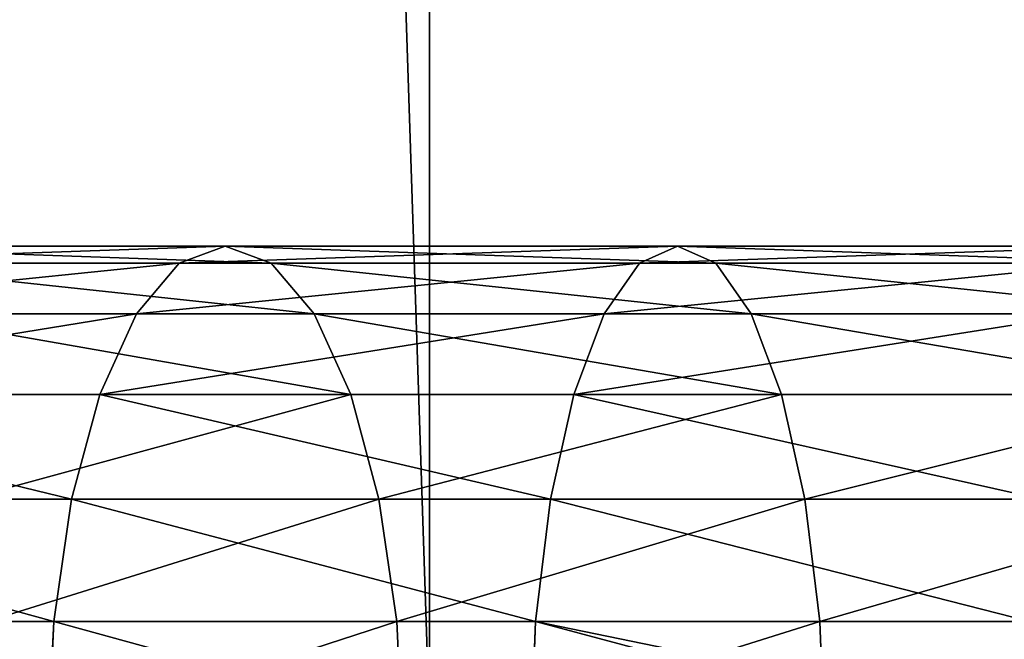
# Model space of a CAD drawing. Units: millimetres. Extents: x -315 to 1614, y -3996 to 1.
# Drawn here: x 1132 to 1160, y -3263 to -3245 of the extents above; entities that cross this region are included whole.
import ezdxf

# ---------------------------------------------------------------- set-up
doc = ezdxf.new("R2010")
doc.units = ezdxf.units.MM
doc.layers.get('0').update_dxf_attribs({"true_color": 0xff5454})

# ---------------------------------------------------------------- blocks, each defined once
blk = doc.blocks.new('Component_3')
for p, q in [((692.423, 60.125, 296.664), (680.039, 60.125, 302.556)), ((691.125, 59.638, 293.657), (692.423, 60.125, 296.664)), ((692.423, 60.125, 296.664), (693.722, 59.638, 299.671)), ((705.205, 60.125, 291.692), (692.423, 60.125, 296.664)), ((704.13, 59.638, 288.598), (705.205, 60.125, 291.692)), ((705.205, 60.125, 291.692), (706.28, 59.638, 294.785)), ((718.316, 60.125, 287.666), (705.205, 60.125, 291.692)), ((691.125, 59.638, 293.657), (678.525, 59.638, 299.651)), ((693.722, 59.638, 299.671), (681.553, 59.638, 305.46)), ((689.916, 58.21, 290.854), (691.125, 59.638, 293.657)), ((704.13, 59.638, 288.598), (691.125, 59.638, 293.657)), ((693.722, 59.638, 299.671), (694.931, 58.21, 302.473)), ((706.28, 59.638, 294.785), (693.722, 59.638, 299.671)), ((703.128, 58.21, 285.715), (704.13, 59.638, 288.598)), ((717.469, 59.638, 284.502), (704.13, 59.638, 288.598)), ((706.28, 59.638, 294.785), (707.282, 58.21, 297.669)), ((719.162, 59.638, 290.83), (706.28, 59.638, 294.785)), ((689.916, 58.21, 290.854), (677.113, 58.21, 296.945)), ((694.931, 58.21, 302.473), (682.964, 58.21, 308.166)), ((688.877, 55.937, 288.448), (689.916, 58.21, 290.854)), ((703.128, 58.21, 285.715), (689.916, 58.21, 290.854)), ((694.931, 58.21, 302.473), (695.97, 55.937, 304.879)), ((707.282, 58.21, 297.669), (694.931, 58.21, 302.473)), ((702.268, 55.937, 283.239), (703.128, 58.21, 285.715)), ((716.681, 58.21, 281.553), (703.128, 58.21, 285.715)), ((707.282, 58.21, 297.669), (708.143, 55.937, 300.144)), ((719.951, 58.21, 293.778), (707.282, 58.21, 297.669)), ((688.877, 55.937, 288.448), (675.902, 55.937, 294.621)), ((695.97, 55.937, 304.879), (684.176, 55.937, 310.49)), ((688.08, 52.976, 286.602), (688.877, 55.937, 288.448)), ((702.268, 55.937, 283.239), (688.877, 55.937, 288.448)), ((695.97, 55.937, 304.879), (696.767, 52.976, 306.726)), ((708.143, 55.937, 300.144), (695.97, 55.937, 304.879)), ((701.608, 52.976, 281.339), (702.268, 55.937, 283.239)), ((716.003, 55.937, 279.021), (702.268, 55.937, 283.239)), ((708.143, 55.937, 300.144), (708.803, 52.976, 302.044)), ((720.628, 55.937, 296.31), (708.143, 55.937, 300.144)), ((688.08, 52.976, 286.602), (674.972, 52.976, 292.837)), ((696.767, 52.976, 306.726), (685.105, 52.976, 312.274)), ((687.579, 49.527, 285.441), (688.08, 52.976, 286.602)), ((701.608, 52.976, 281.339), (688.08, 52.976, 286.602)), ((696.767, 52.976, 306.726), (697.268, 49.527, 307.887)), ((708.803, 52.976, 302.044), (696.767, 52.976, 306.726)), ((701.193, 49.527, 280.145), (701.608, 52.976, 281.339)), ((715.484, 52.976, 277.078), (701.608, 52.976, 281.339)), ((708.803, 52.976, 302.044), (709.218, 49.527, 303.238)), ((721.148, 52.976, 298.253), (708.803, 52.976, 302.044)), ((687.579, 49.527, 285.441), (674.388, 49.527, 291.716)), ((697.268, 49.527, 307.887), (685.69, 49.527, 313.395)), ((687.449, 46.676, 285.14), (687.579, 49.527, 285.441)), ((701.193, 49.527, 280.145), (687.579, 49.527, 285.441)), ((697.268, 49.527, 307.887), (697.439, 45.826, 308.282)), ((709.218, 49.527, 303.238), (697.268, 49.527, 307.887)), ((701.084, 46.675, 279.832), (701.193, 49.527, 280.145)), ((715.157, 49.527, 275.857), (701.193, 49.527, 280.145)), ((709.218, 49.527, 303.238), (709.359, 45.826, 303.645)), ((721.475, 49.527, 299.474), (709.218, 49.527, 303.238))]:
    blk.add_line(p, q)
at = {"color": 8, "true_color": 0x64777b}
mesh = blk.add_polyface(dxfattribs=at)
corners = [(678.525, 59.638, 299.651), (692.423, 60.125, 296.664), (691.125, 59.638, 293.657), (680.039, 60.125, 302.556)]
mesh.append_faces([[corners[k] for k in face] for face in [(0, 1, 2), (1, 0, 3)]], dxfattribs={"vtx0": -1, "color": 8})
mesh = blk.add_polyface(dxfattribs=at)
corners = [(680.039, 60.125, 302.556), (693.722, 59.638, 299.671), (692.423, 60.125, 296.664), (681.553, 59.638, 305.46)]
mesh.append_faces([[corners[k] for k in face] for face in [(0, 1, 2), (1, 0, 3)]], dxfattribs={"vtx0": -1, "color": 8})
mesh = blk.add_polyface(dxfattribs=at)
corners = [(691.125, 59.638, 293.657), (705.205, 60.125, 291.692), (704.13, 59.638, 288.598), (692.423, 60.125, 296.664)]
mesh.append_faces([[corners[k] for k in face] for face in [(0, 1, 2), (1, 0, 3)]], dxfattribs={"vtx0": -1, "color": 8})
mesh = blk.add_polyface(dxfattribs=at)
corners = [(692.423, 60.125, 296.664), (706.28, 59.638, 294.785), (705.205, 60.125, 291.692), (693.722, 59.638, 299.671)]
mesh.append_faces([[corners[k] for k in face] for face in [(0, 1, 2), (1, 0, 3)]], dxfattribs={"vtx0": -1, "color": 8})
mesh = blk.add_polyface(dxfattribs=at)
corners = [(704.13, 59.638, 288.598), (718.316, 60.125, 287.666), (717.469, 59.638, 284.502), (705.205, 60.125, 291.692)]
mesh.append_faces([[corners[k] for k in face] for face in [(0, 1, 2), (1, 0, 3)]], dxfattribs={"vtx0": -1, "color": 8})
mesh = blk.add_polyface(dxfattribs=at)
corners = [(705.205, 60.125, 291.692), (719.162, 59.638, 290.83), (718.316, 60.125, 287.666), (706.28, 59.638, 294.785)]
mesh.append_faces([[corners[k] for k in face] for face in [(0, 1, 2), (1, 0, 3)]], dxfattribs={"vtx0": -1, "color": 8})
mesh = blk.add_polyface(dxfattribs=at)
corners = [(677.113, 58.21, 296.945), (691.125, 59.638, 293.657), (689.916, 58.21, 290.854), (678.525, 59.638, 299.651)]
mesh.append_faces([[corners[k] for k in face] for face in [(0, 1, 2), (1, 0, 3)]], dxfattribs={"vtx0": -1, "color": 8})
mesh = blk.add_polyface(dxfattribs=at)
corners = [(681.553, 59.638, 305.46), (694.931, 58.21, 302.473), (693.722, 59.638, 299.671), (682.964, 58.21, 308.166)]
mesh.append_faces([[corners[k] for k in face] for face in [(0, 1, 2), (1, 0, 3)]], dxfattribs={"vtx0": -1, "color": 8})
mesh = blk.add_polyface(dxfattribs=at)
corners = [(689.916, 58.21, 290.854), (704.13, 59.638, 288.598), (703.128, 58.21, 285.715), (691.125, 59.638, 293.657)]
mesh.append_faces([[corners[k] for k in face] for face in [(0, 1, 2), (1, 0, 3)]], dxfattribs={"vtx0": -1, "color": 8})
mesh = blk.add_polyface(dxfattribs=at)
corners = [(693.722, 59.638, 299.671), (707.282, 58.21, 297.669), (706.28, 59.638, 294.785), (694.931, 58.21, 302.473)]
mesh.append_faces([[corners[k] for k in face] for face in [(0, 1, 2), (1, 0, 3)]], dxfattribs={"vtx0": -1, "color": 8})
mesh = blk.add_polyface(dxfattribs=at)
corners = [(703.128, 58.21, 285.715), (717.469, 59.638, 284.502), (716.681, 58.21, 281.553), (704.13, 59.638, 288.598)]
mesh.append_faces([[corners[k] for k in face] for face in [(0, 1, 2), (1, 0, 3)]], dxfattribs={"vtx0": -1, "color": 8})
mesh = blk.add_polyface(dxfattribs=at)
corners = [(706.28, 59.638, 294.785), (719.951, 58.21, 293.778), (719.162, 59.638, 290.83), (707.282, 58.21, 297.669)]
mesh.append_faces([[corners[k] for k in face] for face in [(0, 1, 2), (1, 0, 3)]], dxfattribs={"vtx0": -1, "color": 8})
mesh = blk.add_polyface(dxfattribs=at)
corners = [(675.902, 55.937, 294.621), (689.916, 58.21, 290.854), (688.877, 55.937, 288.448), (677.113, 58.21, 296.945)]
mesh.append_faces([[corners[k] for k in face] for face in [(0, 1, 2), (1, 0, 3)]], dxfattribs={"vtx0": -1, "color": 8})
mesh = blk.add_polyface(dxfattribs=at)
corners = [(682.964, 58.21, 308.166), (695.97, 55.937, 304.879), (694.931, 58.21, 302.473), (684.176, 55.937, 310.49)]
mesh.append_faces([[corners[k] for k in face] for face in [(0, 1, 2), (1, 0, 3)]], dxfattribs={"vtx0": -1, "color": 8})
mesh = blk.add_polyface(dxfattribs=at)
corners = [(688.877, 55.937, 288.448), (703.128, 58.21, 285.715), (702.268, 55.937, 283.239), (689.916, 58.21, 290.854)]
mesh.append_faces([[corners[k] for k in face] for face in [(0, 1, 2), (1, 0, 3)]], dxfattribs={"vtx0": -1, "color": 8})
mesh = blk.add_polyface(dxfattribs=at)
corners = [(694.931, 58.21, 302.473), (708.143, 55.937, 300.144), (707.282, 58.21, 297.669), (695.97, 55.937, 304.879)]
mesh.append_faces([[corners[k] for k in face] for face in [(0, 1, 2), (1, 0, 3)]], dxfattribs={"vtx0": -1, "color": 8})
mesh = blk.add_polyface(dxfattribs=at)
corners = [(702.268, 55.937, 283.239), (716.681, 58.21, 281.553), (716.003, 55.937, 279.021), (703.128, 58.21, 285.715)]
mesh.append_faces([[corners[k] for k in face] for face in [(0, 1, 2), (1, 0, 3)]], dxfattribs={"vtx0": -1, "color": 8})
mesh = blk.add_polyface(dxfattribs=at)
corners = [(707.282, 58.21, 297.669), (720.628, 55.937, 296.31), (719.951, 58.21, 293.778), (708.143, 55.937, 300.144)]
mesh.append_faces([[corners[k] for k in face] for face in [(0, 1, 2), (1, 0, 3)]], dxfattribs={"vtx0": -1, "color": 8})
mesh = blk.add_polyface(dxfattribs=at)
corners = [(675.902, 55.937, 294.621), (688.08, 52.976, 286.602), (674.972, 52.976, 292.837), (688.877, 55.937, 288.448)]
mesh.append_faces([[corners[k] for k in face] for face in [(0, 1, 2), (1, 0, 3)]], dxfattribs={"vtx0": -1, "color": 8})
mesh = blk.add_polyface(dxfattribs=at)
corners = [(685.105, 52.976, 312.274), (695.97, 55.937, 304.879), (684.176, 55.937, 310.49), (696.767, 52.976, 306.726)]
mesh.append_faces([[corners[k] for k in face] for face in [(0, 1, 2), (1, 0, 3)]], dxfattribs={"vtx0": -1, "color": 8})
mesh = blk.add_polyface(dxfattribs=at)
corners = [(688.877, 55.937, 288.448), (701.608, 52.976, 281.339), (688.08, 52.976, 286.602), (702.268, 55.937, 283.239)]
mesh.append_faces([[corners[k] for k in face] for face in [(0, 1, 2), (1, 0, 3)]], dxfattribs={"vtx0": -1, "color": 8})
mesh = blk.add_polyface(dxfattribs=at)
corners = [(696.767, 52.976, 306.726), (708.143, 55.937, 300.144), (695.97, 55.937, 304.879), (708.803, 52.976, 302.044)]
mesh.append_faces([[corners[k] for k in face] for face in [(0, 1, 2), (1, 0, 3)]], dxfattribs={"vtx0": -1, "color": 8})
mesh = blk.add_polyface(dxfattribs=at)
corners = [(702.268, 55.937, 283.239), (715.484, 52.976, 277.078), (701.608, 52.976, 281.339), (716.003, 55.937, 279.021)]
mesh.append_faces([[corners[k] for k in face] for face in [(0, 1, 2), (1, 0, 3)]], dxfattribs={"vtx0": -1, "color": 8})
mesh = blk.add_polyface(dxfattribs=at)
corners = [(708.803, 52.976, 302.044), (720.628, 55.937, 296.31), (708.143, 55.937, 300.144), (721.148, 52.976, 298.253)]
mesh.append_faces([[corners[k] for k in face] for face in [(0, 1, 2), (1, 0, 3)]], dxfattribs={"vtx0": -1, "color": 8})
mesh = blk.add_polyface(dxfattribs=at)
corners = [(674.972, 52.976, 292.837), (687.579, 49.527, 285.441), (674.388, 49.527, 291.716), (688.08, 52.976, 286.602)]
mesh.append_faces([[corners[k] for k in face] for face in [(0, 1, 2), (1, 0, 3)]], dxfattribs={"vtx0": -1, "color": 8})
mesh = blk.add_polyface(dxfattribs=at)
corners = [(685.69, 49.527, 313.395), (696.767, 52.976, 306.726), (685.105, 52.976, 312.274), (697.268, 49.527, 307.887)]
mesh.append_faces([[corners[k] for k in face] for face in [(0, 1, 2), (1, 0, 3)]], dxfattribs={"vtx0": -1, "color": 8})
mesh = blk.add_polyface(dxfattribs=at)
corners = [(688.08, 52.976, 286.602), (701.193, 49.527, 280.145), (687.579, 49.527, 285.441), (701.608, 52.976, 281.339)]
mesh.append_faces([[corners[k] for k in face] for face in [(0, 1, 2), (1, 0, 3)]], dxfattribs={"vtx0": -1, "color": 8})
mesh = blk.add_polyface(dxfattribs=at)
corners = [(697.268, 49.527, 307.887), (708.803, 52.976, 302.044), (696.767, 52.976, 306.726), (709.218, 49.527, 303.238)]
mesh.append_faces([[corners[k] for k in face] for face in [(0, 1, 2), (1, 0, 3)]], dxfattribs={"vtx0": -1, "color": 8})
mesh = blk.add_polyface(dxfattribs=at)
corners = [(701.608, 52.976, 281.339), (715.157, 49.527, 275.857), (701.193, 49.527, 280.145), (715.484, 52.976, 277.078)]
mesh.append_faces([[corners[k] for k in face] for face in [(0, 1, 2), (1, 0, 3)]], dxfattribs={"vtx0": -1, "color": 8})
mesh = blk.add_polyface(dxfattribs=at)
corners = [(709.218, 49.527, 303.238), (721.148, 52.976, 298.253), (708.803, 52.976, 302.044), (721.475, 49.527, 299.474)]
mesh.append_faces([[corners[k] for k in face] for face in [(0, 1, 2), (1, 0, 3)]], dxfattribs={"vtx0": -1, "color": 8})
mesh = blk.add_polyface(dxfattribs=at)
corners = [(674.238, 46.676, 291.429), (687.408, 45.826, 285.045), (674.188, 45.826, 291.334), (674.388, 49.527, 291.716), (687.579, 49.527, 285.441), (687.449, 46.676, 285.14)]
mesh.append_faces([[corners[k] for k in face] for face in [(0, 1, 2), (1, 4, 5)]], dxfattribs={"vtx0": -1, "color": 8})
mesh.append_faces([[corners[k] for k in face] for face in [(1, 0, 3), (1, 3, 4)]], dxfattribs={"vtx0": -1, "vtx2": -1, "color": 8})
mesh = blk.add_polyface(dxfattribs=at)
corners = [(685.889, 45.826, 313.777), (697.268, 49.527, 307.887), (685.69, 49.527, 313.395), (697.439, 45.826, 308.282)]
mesh.append_faces([[corners[k] for k in face] for face in [(0, 1, 2), (1, 0, 3)]], dxfattribs={"vtx0": -1, "color": 8})
mesh = blk.add_polyface(dxfattribs=at)
corners = [(687.449, 46.676, 285.14), (701.051, 45.826, 279.738), (687.408, 45.826, 285.045), (687.579, 49.527, 285.441), (701.193, 49.527, 280.145), (701.084, 46.675, 279.832)]
mesh.append_faces([[corners[k] for k in face] for face in [(0, 1, 2), (1, 4, 5)]], dxfattribs={"vtx0": -1, "color": 8})
mesh.append_faces([[corners[k] for k in face] for face in [(1, 0, 3), (1, 3, 4)]], dxfattribs={"vtx0": -1, "vtx2": -1, "color": 8})
mesh = blk.add_polyface(dxfattribs=at)
corners = [(697.439, 45.826, 308.282), (709.218, 49.527, 303.238), (697.268, 49.527, 307.887), (709.359, 45.826, 303.645)]
mesh.append_faces([[corners[k] for k in face] for face in [(0, 1, 2), (1, 0, 3)]], dxfattribs={"vtx0": -1, "color": 8})
mesh = blk.add_polyface(dxfattribs=at)
corners = [(701.084, 46.675, 279.832), (715.045, 45.826, 275.441), (701.051, 45.826, 279.738), (701.193, 49.527, 280.145), (715.069, 46.674, 275.531), (715.157, 49.527, 275.857)]
mesh.append_faces([[corners[k] for k in face] for face in [(0, 1, 2), (4, 3, 5)]], dxfattribs={"vtx0": -1, "color": 8})
mesh.append_faces([[corners[k] for k in face] for face in [(1, 3, 4)]], dxfattribs={"vtx0": -1, "vtx1": -1, "color": 8})
mesh.append_faces([[corners[k] for k in face] for face in [(1, 0, 3)]], dxfattribs={"vtx0": -1, "vtx2": -1, "color": 8})
mesh = blk.add_polyface(dxfattribs=at)
corners = [(709.359, 45.826, 303.645), (721.475, 49.527, 299.474), (709.218, 49.527, 303.238), (721.586, 45.826, 299.891)]
mesh.append_faces([[corners[k] for k in face] for face in [(0, 1, 2), (1, 0, 3)]], dxfattribs={"vtx0": -1, "color": 8})
blk = doc.blocks.new('Group_5')
blk.add_line((727.709, 529.539, 138.664), (727.709, 0.001, 138.664))
at = {"color": 8, "true_color": 0x64777b}
mesh = blk.add_polyface(dxfattribs=at)
corners = [(727.709, 0.001, 138.664), (710.034, 529.539, 144.022), (710.034, 0.001, 144.022), (727.709, 529.539, 138.664)]
mesh.append_faces([[corners[k] for k in face] for face in [(0, 1, 2), (1, 0, 3)]], dxfattribs={"vtx0": -1, "color": 8})
mesh = blk.add_polyface(dxfattribs=at)
corners = [(745.625, 0.001, 134.182), (727.709, 529.539, 138.664), (727.709, 0.001, 138.664), (745.625, 529.539, 134.182)]
mesh.append_faces([[corners[k] for k in face] for face in [(0, 1, 2), (1, 0, 3)]], dxfattribs={"vtx0": -1, "color": 8})
blk = doc.blocks.new('Group1')
for name, p in [('Group_5', (390.732, -3264.987, 37.928)), ('Component_3', (420.243, -3311.661, 5.26))]:
    blk.add_blockref(name, p)
blk = doc.blocks.new('f051-6849-f2c9-04e3')
blk.add_blockref('Group1', (25.124, 0, -90.869))

msp = doc.modelspace()

# ---------------------------------------------------------------- block references
msp.add_blockref('f051-6849-f2c9-04e3', (0, 0))

doc.saveas('drawing.dxf')
